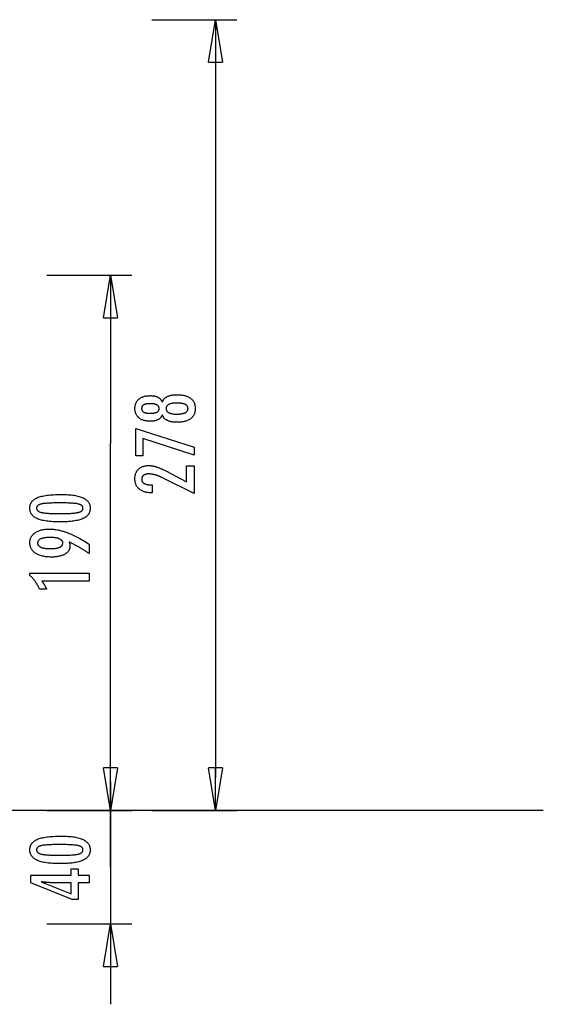
# Model space of a CAD drawing. Extents: x -35.8 to 35.8, y -17.3 to 17.3.
# Drawn here: x 17.4 to 35.8, y -17.3 to 17.3 of the extents above; entities that cross this region are included whole.
import ezdxf

# ---------------------------------------------------------------- set-up
doc = ezdxf.new("R2010")
doc.units = 0
doc.layers.get('0').update_dxf_attribs({"linetype": 'CONTINUOUS'})

msp = doc.modelspace()

# ---------------------------------------------------------------- linework, layer by layer
at = {"color": 0}
for points in [[(22.0282, 17.341), (25.0282, 17.341)], [(24.0282, 15.841), (24.2782, 17.341)], [(24.2782, 17.341), (24.2782, -9.3576)], [(24.2782, 17.341), (24.5282, 15.841)], [(24.2782, 17.341), (24.2782, 15.841)], [(24.0282, 15.841), (24.5282, 15.841)], [(18.3282, 8.341), (21.3282, 8.341)], [(20.3282, 6.841), (20.5782, 8.341)], [(20.5782, 8.341), (20.8282, 6.841)], [(20.5782, 8.341), (20.5782, 6.841)], [(20.5783, 7.1994), (20.5783, 2.416)], [(20.3282, 6.841), (20.8282, 6.841)], [(22.4016, 3.4267), (22.4016, 3.4267), (22.3964, 3.4126), (22.3907, 3.3991), (22.3844, 3.386), (22.3778, 3.3735), (22.3705, 3.3611), (22.3627, 3.3493), (22.3543, 3.3379), (22.3455, 3.3271), (22.3359, 3.3164), (22.326, 3.3063), (22.3155, 3.2965), (22.3045, 3.2874), (22.2928, 3.2784), (22.2807, 3.27), (22.2681, 3.262), (22.2549, 3.2545), (22.2549, 3.2545), (22.2411, 3.2471), (22.2268, 3.2405), (22.2121, 3.2342), (22.197, 3.2285), (22.1813, 3.2231), (22.1652, 3.2183), (22.1487, 3.2138), (22.1317, 3.21), (22.1141, 3.2064), (22.0961, 3.2034), (22.0777, 3.2007), (22.0589, 3.1988), (22.0394, 3.1971), (22.0196, 3.1961), (21.9994, 3.1953), (21.9788, 3.1952), (21.9788, 3.1952), (21.9474, 3.1956), (21.917, 3.197), (21.8874, 3.1993), (21.8588, 3.2027), (21.8308, 3.2068), (21.8039, 3.212), (21.7777, 3.2181), (21.7526, 3.2252), (21.728, 3.2331), (21.7044, 3.242), (21.6817, 3.2518), (21.6599, 3.2628), (21.6388, 3.2745), (21.6186, 3.2873), (21.5993, 3.3009), (21.5809, 3.3156), (21.5809, 3.3156), (21.5632, 3.3309), (21.5468, 3.347), (21.5315, 3.3638), (21.5175, 3.3814), (21.5043, 3.3995), (21.4925, 3.4184), (21.4817, 3.438), (21.4722, 3.4584), (21.4635, 3.4793), (21.4562, 3.501), (21.4499, 3.5234), (21.445, 3.5465), (21.4409, 3.5702), (21.4382, 3.5946), (21.4364, 3.6198), (21.436, 3.6458), (21.436, 3.6458), (21.4364, 3.6716), (21.4382, 3.697), (21.4409, 3.7216), (21.445, 3.7456), (21.4499, 3.7687), (21.4562, 3.7912), (21.4635, 3.8129), (21.4722, 3.8341), (21.4817, 3.8543), (21.4925, 3.8741), (21.5043, 3.893), (21.5175, 3.9114), (21.5315, 3.9288), (21.5468, 3.9458), (21.5632, 3.9619), (21.5809, 3.9775), (21.5809, 3.9775), (21.5993, 3.992), (21.6186, 4.0056), (21.6388, 4.0183), (21.6599, 4.0301), (21.6817, 4.0408), (21.7044, 4.0508), (21.728, 4.0597), (21.7526, 4.0678), (21.7777, 4.0747), (21.8039, 4.0808), (21.8308, 4.086), (21.8588, 4.0903), (21.8874, 4.0935), (21.917, 4.0959), (21.9474, 4.0973), (21.9788, 4.0979), (21.9788, 4.0979), (21.9994, 4.0976), (22.0196, 4.0968), (22.0394, 4.0956), (22.0589, 4.0941), (22.0777, 4.0919), (22.0961, 4.0893), (22.1141, 4.0863), (22.1317, 4.083), (22.1487, 4.079), (22.1652, 4.0746), (22.1813, 4.0697), (22.197, 4.0644), (22.2121, 4.0586), (22.2268, 4.0524), (22.2411, 4.0457), (22.2549, 4.0386), (22.2549, 4.0386), (22.2681, 4.0309), (22.2807, 4.0229), (22.2928, 4.0144), (22.3045, 4.0055), (22.3155, 3.9961), (22.326, 3.9865), (22.3359, 3.9763), (22.3455, 3.9659), (22.3543, 3.9548), (22.3627, 3.9434), (22.3705, 3.9316), (22.3778, 3.9194), (22.3844, 3.9067), (22.3907, 3.8937), (22.3964, 3.8802), (22.4016, 3.8664), (22.4016, 3.8664), (22.4079, 3.8831), (22.4148, 3.8993), (22.4223, 3.9149), (22.4305, 3.93), (22.4392, 3.9444), (22.4488, 3.9584), (22.4588, 3.9719), (22.4696, 3.9848), (22.4808, 3.997), (22.4928, 4.0087), (22.5054, 4.0198), (22.5186, 4.0305), (22.5324, 4.0404), (22.5468, 4.05), (22.5618, 4.0589), (22.5776, 4.0673), (22.5776, 4.0673), (22.5937, 4.0751), (22.6106, 4.0824), (22.6283, 4.0892), (22.6469, 4.0956), (22.6661, 4.1013), (22.6861, 4.1067), (22.7068, 4.1115), (22.7284, 4.1159), (22.7505, 4.1196), (22.7734, 4.1229), (22.7971, 4.1257), (22.8215, 4.1281), (22.8466, 4.1298), (22.8725, 4.1311), (22.8992, 4.1319), (22.9266, 4.1322), (22.9266, 4.1322), (22.9646, 4.1316), (23.0015, 4.1301), (23.0372, 4.1276), (23.0718, 4.1242), (23.1052, 4.1197), (23.1376, 4.1144), (23.1688, 4.108), (23.1989, 4.1007), (23.2277, 4.0922), (23.2555, 4.0829), (23.2822, 4.0726), (23.3078, 4.0614), (23.3321, 4.0491), (23.3555, 4.0359), (23.3777, 4.0217), (23.3988, 4.0066), (23.3988, 4.0066), (23.4183, 3.9905), (23.4369, 3.9736), (23.454, 3.9557), (23.4701, 3.9371), (23.4846, 3.9175), (23.4981, 3.8972), (23.5101, 3.8758), (23.5211, 3.8538), (23.5305, 3.8307), (23.5389, 3.8069), (23.5458, 3.7821), (23.5517, 3.7566), (23.556, 3.7301), (23.5593, 3.7029), (23.5612, 3.6747), (23.562, 3.6458), (23.562, 3.6458), (23.5612, 3.6168), (23.5593, 3.5888), (23.556, 3.5616), (23.5517, 3.5354), (23.5458, 3.5098), (23.5389, 3.4853), (23.5305, 3.4615), (23.5211, 3.4388), (23.5101, 3.4166), (23.4981, 3.3954), (23.4846, 3.3751), (23.4701, 3.3557), (23.454, 3.337), (23.4369, 3.3193), (23.4183, 3.3024), (23.3988, 3.2865), (23.3988, 3.2865), (23.3777, 3.2711), (23.3555, 3.2569), (23.3321, 3.2436), (23.3078, 3.2315), (23.2822, 3.2201), (23.2555, 3.2098), (23.2277, 3.2004), (23.1989, 3.1922), (23.1688, 3.1847), (23.1376, 3.1784), (23.1052, 3.173), (23.0718, 3.1687), (23.0372, 3.1652), (23.0015, 3.1628), (22.9646, 3.1613), (22.9266, 3.1609), (22.9266, 3.1609), (22.8992, 3.161), (22.8725, 3.1618), (22.8466, 3.163), (22.8215, 3.1649), (22.7971, 3.167), (22.7734, 3.1699), (22.7505, 3.1732), (22.7284, 3.1771), (22.7068, 3.1813), (22.6861, 3.1861), (22.6661, 3.1913), (22.6469, 3.1973), (22.6283, 3.2035), (22.6106, 3.2104), (22.5937, 3.2177), (22.5776, 3.2258), (22.5776, 3.2258), (22.5618, 3.2339), (22.5468, 3.2429), (22.5324, 3.2522), (22.5186, 3.2624), (22.5054, 3.2729), (22.4928, 3.284), (22.4808, 3.2957), (22.4696, 3.3082), (22.4588, 3.3208), (22.4488, 3.3343), (22.4392, 3.3482), (22.4305, 3.3629), (22.4223, 3.3779), (22.4148, 3.3936), (22.4079, 3.4098), (22.4016, 3.4267)], [(21.9731, 3.4779), (21.9731, 3.4779), (21.9933, 3.478), (22.013, 3.4785), (22.0319, 3.4792), (22.0502, 3.4803), (22.0676, 3.4816), (22.0845, 3.4833), (22.1005, 3.4852), (22.116, 3.4877), (22.1305, 3.4902), (22.1445, 3.4931), (22.1577, 3.4962), (22.1703, 3.4999), (22.182, 3.5036), (22.1933, 3.5077), (22.2036, 3.5121), (22.2135, 3.517), (22.2135, 3.517), (22.2225, 3.5219), (22.2311, 3.5274), (22.2389, 3.5332), (22.2464, 3.5395), (22.253, 3.546), (22.2593, 3.553), (22.2648, 3.5603), (22.2699, 3.5681), (22.2741, 3.576), (22.278, 3.5845), (22.2813, 3.5933), (22.284, 3.6025), (22.2861, 3.6119), (22.2876, 3.6219), (22.2885, 3.6322), (22.2888, 3.643), (22.2888, 3.643), (22.2883, 3.6539), (22.2874, 3.6645), (22.2859, 3.6747), (22.2838, 3.6847), (22.281, 3.6942), (22.2777, 3.7033), (22.2738, 3.712), (22.2693, 3.7205), (22.2639, 3.7284), (22.2582, 3.736), (22.2519, 3.7432), (22.245, 3.7501), (22.2372, 3.7565), (22.2291, 3.7626), (22.2204, 3.7683), (22.2111, 3.7738), (22.2111, 3.7738), (22.2008, 3.7787), (22.19, 3.7834), (22.1783, 3.7877), (22.1662, 3.7918), (22.1531, 3.7954), (22.1395, 3.7988), (22.1251, 3.8019), (22.1101, 3.8048), (22.0942, 3.8071), (22.0777, 3.8092), (22.0604, 3.8109), (22.0426, 3.8125), (22.0238, 3.8136), (22.0045, 3.8144), (21.9844, 3.8149), (21.9637, 3.8152), (21.9637, 3.8152), (21.9459, 3.8149), (21.9288, 3.8144), (21.9122, 3.8136), (21.8963, 3.8125), (21.8807, 3.8109), (21.8658, 3.809), (21.8514, 3.8068), (21.8377, 3.8045), (21.8242, 3.8015), (21.8116, 3.7983), (21.7993, 3.7948), (21.7878, 3.791), (21.7767, 3.7867), (21.7662, 3.7823), (21.7562, 3.7774), (21.7469, 3.7724), (21.7469, 3.7724), (21.7378, 3.7668), (21.7294, 3.761), (21.7216, 3.7548), (21.7144, 3.7483), (21.7076, 3.7413), (21.7016, 3.7342), (21.6962, 3.7266), (21.6914, 3.7188), (21.6869, 3.7104), (21.6832, 3.7018), (21.6799, 3.6927), (21.6775, 3.6835), (21.6754, 3.6738), (21.674, 3.6638), (21.6731, 3.6535), (21.673, 3.643), (21.673, 3.643), (21.6731, 3.6327), (21.674, 3.6229), (21.6752, 3.6133), (21.6773, 3.6042), (21.6797, 3.5953), (21.6828, 3.5868), (21.6864, 3.5785), (21.6907, 3.5707), (21.6952, 3.563), (21.7006, 3.5558), (21.7063, 3.5488), (21.7129, 3.5423), (21.7198, 3.5359), (21.7273, 3.5301), (21.7354, 3.5245), (21.7441, 3.5193), (21.7441, 3.5193), (21.7531, 3.5141), (21.7627, 3.5094), (21.7729, 3.505), (21.7839, 3.501), (21.7951, 3.4972), (21.8071, 3.4938), (21.8196, 3.4907), (21.8328, 3.4881), (21.8463, 3.4856), (21.8606, 3.4836), (21.8753, 3.4817), (21.8909, 3.4804), (21.9068, 3.4792), (21.9233, 3.4785), (21.9404, 3.478), (21.9581, 3.4779), (21.9731, 3.4779)], [(22.9059, 3.8387), (22.9059, 3.8387), (22.8834, 3.8384), (22.8616, 3.8378), (22.8406, 3.8368), (22.8203, 3.8355), (22.8006, 3.8336), (22.7817, 3.8315), (22.7634, 3.829), (22.7459, 3.8262), (22.7289, 3.8228), (22.7127, 3.8192), (22.6972, 3.8151), (22.6825, 3.8107), (22.6683, 3.8058), (22.6549, 3.8007), (22.6422, 3.7952), (22.6302, 3.7893), (22.6302, 3.7893), (22.6187, 3.7827), (22.608, 3.7759), (22.5981, 3.7687), (22.5891, 3.7613), (22.5806, 3.7534), (22.5729, 3.7452), (22.566, 3.7366), (22.5599, 3.7277), (22.5543, 3.7183), (22.5495, 3.7086), (22.5455, 3.6986), (22.5423, 3.6883), (22.5397, 3.6774), (22.5379, 3.6663), (22.5369, 3.6548), (22.5366, 3.643), (22.5366, 3.643), (22.5369, 3.6311), (22.5379, 3.6198), (22.5397, 3.6087), (22.5423, 3.5981), (22.5455, 3.5877), (22.5495, 3.5779), (22.5543, 3.5683), (22.5599, 3.5592), (22.566, 3.5502), (22.5729, 3.5417), (22.5806, 3.5335), (22.5891, 3.5258), (22.5981, 3.5183), (22.608, 3.5113), (22.6187, 3.5045), (22.6302, 3.4982), (22.6302, 3.4982), (22.6422, 3.492), (22.6549, 3.4865), (22.6683, 3.4812), (22.6825, 3.4765), (22.6972, 3.4719), (22.7127, 3.4679), (22.7289, 3.4642), (22.7459, 3.4611), (22.7634, 3.4581), (22.7817, 3.4556), (22.8006, 3.4534), (22.8203, 3.4518), (22.8406, 3.4504), (22.8616, 3.4495), (22.8834, 3.4489), (22.9059, 3.4488), (22.9059, 3.4488), (22.9306, 3.4489), (22.9546, 3.4495), (22.9777, 3.4504), (23.0002, 3.4518), (23.0217, 3.4534), (23.0426, 3.4555), (23.0626, 3.458), (23.082, 3.461), (23.1003, 3.4641), (23.118, 3.4678), (23.1348, 3.4718), (23.151, 3.4763), (23.1661, 3.4809), (23.1807, 3.4861), (23.1943, 3.4916), (23.2074, 3.4977), (23.2074, 3.4977), (23.2192, 3.5038), (23.2305, 3.5105), (23.241, 3.5175), (23.2508, 3.525), (23.2596, 3.5326), (23.2679, 3.5408), (23.2752, 3.5493), (23.282, 3.5583), (23.2877, 3.5674), (23.2928, 3.5771), (23.2971, 3.5871), (23.3008, 3.5976), (23.3034, 3.6082), (23.3054, 3.6195), (23.3066, 3.631), (23.3071, 3.643), (23.3071, 3.643), (23.3066, 3.6549), (23.3054, 3.6666), (23.3034, 3.6779), (23.3008, 3.6888), (23.2971, 3.6992), (23.2928, 3.7094), (23.2877, 3.7192), (23.282, 3.7286), (23.2752, 3.7375), (23.2679, 3.7461), (23.2596, 3.7543), (23.2508, 3.7622), (23.241, 3.7696), (23.2305, 3.7767), (23.2192, 3.7834), (23.2074, 3.7898), (23.2074, 3.7898), (23.1943, 3.7956), (23.1807, 3.8011), (23.1661, 3.8062), (23.151, 3.811), (23.1348, 3.8153), (23.118, 3.8193), (23.1003, 3.8229), (23.082, 3.8263), (23.0626, 3.8291), (23.0426, 3.8316), (23.0217, 3.8337), (23.0002, 3.8355), (22.9777, 3.8368), (22.9546, 3.8378), (22.9306, 3.8384), (22.9059, 3.8387)], [(23.5277, 1.9976), (21.7182, 2.5875), (21.7182, 1.9812), (21.4703, 1.9812), (21.4703, 2.9459), (23.5277, 2.2803), (23.5277, 1.9976)], [(20.5782, -12.509), (20.5782, 2.416)], [(23.5277, 0.6462), (22.3856, 1.214), (22.3856, 1.214), (22.3688, 1.2219), (22.3523, 1.2298), (22.336, 1.2372), (22.3199, 1.2445), (22.3039, 1.2514), (22.2883, 1.2582), (22.2727, 1.2646), (22.2575, 1.2709), (22.2422, 1.2767), (22.2273, 1.2824), (22.2125, 1.2877), (22.1979, 1.2929), (22.1834, 1.2976), (22.1693, 1.3022), (22.1552, 1.3063), (22.1415, 1.3104), (22.1415, 1.3104), (22.1277, 1.3139), (22.1139, 1.3174), (22.1001, 1.3205), (22.0866, 1.3235), (22.0729, 1.3261), (22.0594, 1.3287), (22.0459, 1.3309), (22.0324, 1.333), (22.0189, 1.3346), (22.0054, 1.3362), (21.9919, 1.3374), (21.9785, 1.3385), (21.965, 1.3392), (21.9518, 1.3399), (21.9384, 1.3403), (21.9252, 1.3405), (21.9252, 1.3405), (21.9103, 1.3402), (21.8959, 1.3396), (21.8819, 1.3386), (21.8686, 1.3373), (21.8555, 1.3355), (21.8429, 1.3334), (21.8307, 1.3309), (21.8192, 1.3281), (21.8078, 1.3247), (21.797, 1.3211), (21.7866, 1.3171), (21.7767, 1.3128), (21.7671, 1.308), (21.758, 1.3029), (21.7493, 1.2974), (21.7412, 1.2916), (21.7412, 1.2916), (21.7333, 1.2852), (21.7261, 1.2786), (21.7192, 1.2716), (21.7131, 1.2645), (21.7072, 1.2568), (21.702, 1.2489), (21.6972, 1.2407), (21.6931, 1.2322), (21.6892, 1.2232), (21.6861, 1.214), (21.6833, 1.2045), (21.6812, 1.1947), (21.6794, 1.1844), (21.6782, 1.1738), (21.6774, 1.1629), (21.6773, 1.1519), (21.6773, 1.1519), (21.6776, 1.1398), (21.6785, 1.1283), (21.6801, 1.117), (21.6825, 1.1063), (21.6855, 1.0957), (21.6892, 1.0857), (21.6936, 1.0759), (21.6987, 1.0666), (21.7043, 1.0574), (21.7106, 1.0488), (21.7176, 1.0405), (21.7254, 1.0326), (21.7337, 1.0249), (21.7427, 1.0176), (21.7524, 1.0106), (21.7629, 1.0042), (21.7629, 1.0042), (21.7737, 0.9979), (21.7854, 0.9921), (21.7974, 0.9867), (21.8103, 0.9818), (21.8236, 0.9771), (21.8377, 0.973), (21.8524, 0.9692), (21.8677, 0.966), (21.8836, 0.9629), (21.9001, 0.9604), (21.9172, 0.9581), (21.9349, 0.9565), (21.9532, 0.955), (21.9723, 0.9541), (21.9918, 0.9535), (22.0122, 0.9534), (22.0493, 0.9534), (22.0493, 0.6777), (22.0037, 0.6777), (22.0037, 0.6777), (21.9708, 0.6781), (21.9389, 0.6796), (21.9078, 0.6821), (21.8778, 0.6859), (21.8485, 0.6905), (21.8202, 0.6962), (21.7928, 0.7029), (21.7665, 0.7109), (21.7408, 0.7196), (21.7161, 0.7295), (21.6923, 0.7404), (21.6695, 0.7524), (21.6474, 0.7653), (21.6263, 0.7794), (21.6061, 0.7945), (21.587, 0.8109), (21.587, 0.8109), (21.5685, 0.8277), (21.5514, 0.8455), (21.5355, 0.864), (21.5208, 0.8833), (21.507, 0.9033), (21.4947, 0.9243), (21.4835, 0.9459), (21.4736, 0.9685), (21.4646, 0.9917), (21.457, 1.0158), (21.4504, 1.0406), (21.4453, 1.0663), (21.4411, 1.0926), (21.4382, 1.1199), (21.4364, 1.1479), (21.436, 1.1768), (21.436, 1.1768), (21.4364, 1.2027), (21.4379, 1.2282), (21.4404, 1.2529), (21.4441, 1.2771), (21.4486, 1.3004), (21.4543, 1.3232), (21.461, 1.3452), (21.4688, 1.3667), (21.4773, 1.3872), (21.4871, 1.4072), (21.4979, 1.4264), (21.5099, 1.4451), (21.5226, 1.4629), (21.5366, 1.4802), (21.5516, 1.4967), (21.5677, 1.5126), (21.5677, 1.5126), (21.5844, 1.5275), (21.6019, 1.5416), (21.6201, 1.5547), (21.6391, 1.5669), (21.6588, 1.5779), (21.6793, 1.5881), (21.7006, 1.5973), (21.7227, 1.6057), (21.7454, 1.6128), (21.7688, 1.6192), (21.793, 1.6245), (21.818, 1.629), (21.8436, 1.6323), (21.87, 1.6348), (21.8972, 1.6362), (21.9252, 1.6368), (21.9252, 1.6368), (21.9401, 1.6365), (21.9552, 1.636), (21.9705, 1.6351), (21.9861, 1.634), (22.0016, 1.6324), (22.0173, 1.6305), (22.0332, 1.6283), (22.0493, 1.6259), (22.0654, 1.6229), (22.0817, 1.6197), (22.0981, 1.6162), (22.1147, 1.6124), (22.1314, 1.6081), (22.1483, 1.6035), (22.1653, 1.5986), (22.1825, 1.5936), (22.1825, 1.5936), (22.1997, 1.5878), (22.2177, 1.5816), (22.236, 1.5749), (22.2551, 1.5678), (22.2744, 1.5601), (22.2945, 1.552), (22.3149, 1.5435), (22.3361, 1.5346), (22.3575, 1.525), (22.3797, 1.515), (22.4022, 1.5045), (22.4255, 1.4937), (22.4491, 1.4823), (22.4734, 1.4704), (22.4981, 1.4581), (22.5235, 1.4454), (23.2591, 1.0663), (23.2591, 1.6204), (23.5277, 1.6204), (23.5277, 0.6462)], [(18.8451, 0.6172), (18.8451, 0.6172), (18.9082, 0.6166), (18.9695, 0.6152), (19.0285, 0.6129), (19.0857, 0.6097), (19.1406, 0.6054), (19.1936, 0.6002), (19.2444, 0.5941), (19.2934, 0.5872), (19.3401, 0.5791), (19.3849, 0.5702), (19.4276, 0.5604), (19.4683, 0.5497), (19.5068, 0.5379), (19.5434, 0.5252), (19.5778, 0.5116), (19.6104, 0.4973), (19.6104, 0.4973), (19.6407, 0.4817), (19.6692, 0.4653), (19.6957, 0.4478), (19.7204, 0.4295), (19.7429, 0.41), (19.7636, 0.3897), (19.7823, 0.3683), (19.7991, 0.3462), (19.8136, 0.3228), (19.8264, 0.2986), (19.8372, 0.2734), (19.8462, 0.2474), (19.8529, 0.2202), (19.8579, 0.1921), (19.8609, 0.1631), (19.862, 0.1332), (19.862, 0.1332), (19.8609, 0.1024), (19.8579, 0.0729), (19.8528, 0.0443), (19.8459, 0.0169), (19.8367, -0.0094), (19.8258, -0.0349), (19.8127, -0.0594), (19.7978, -0.0829), (19.7806, -0.1053), (19.7616, -0.1267), (19.7404, -0.147), (19.7175, -0.1664), (19.6923, -0.1847), (19.6653, -0.2021), (19.6362, -0.2183), (19.6052, -0.2337), (19.6052, -0.2337), (19.5718, -0.2478), (19.5362, -0.2611), (19.4983, -0.2735), (19.4583, -0.2851), (19.4159, -0.2956), (19.3713, -0.3053), (19.3245, -0.3141), (19.2755, -0.3221), (19.224, -0.3289), (19.1703, -0.3349), (19.1144, -0.3399), (19.0563, -0.3442), (18.9957, -0.3474), (18.933, -0.3497), (18.8681, -0.3511), (18.8009, -0.3517), (18.8009, -0.3517), (18.7334, -0.3511), (18.6683, -0.3497), (18.6053, -0.3474), (18.5448, -0.3442), (18.4863, -0.3399), (18.4303, -0.3349), (18.3764, -0.3289), (18.325, -0.3221), (18.2756, -0.3141), (18.2287, -0.3053), (18.1838, -0.2956), (18.1414, -0.2851), (18.101, -0.2735), (18.0632, -0.2611), (18.0275, -0.2478), (17.9942, -0.2337), (17.9942, -0.2337), (17.9628, -0.2183), (17.9335, -0.2021), (17.9062, -0.1847), (17.8811, -0.1664), (17.8579, -0.147), (17.8367, -0.1267), (17.8175, -0.1053), (17.8005, -0.0829), (17.7853, -0.0594), (17.7722, -0.0349), (17.761, -0.0094), (17.752, 0.0169), (17.7449, 0.0443), (17.7399, 0.0729), (17.7369, 0.1024), (17.736, 0.1332), (17.736, 0.1332), (17.7369, 0.1644), (17.74, 0.1947), (17.745, 0.2238), (17.7523, 0.252), (17.7614, 0.2789), (17.7727, 0.3048), (17.786, 0.3296), (17.8015, 0.3533), (17.8188, 0.3758), (17.8382, 0.3972), (17.8597, 0.4175), (17.8833, 0.4368), (17.9088, 0.4549), (17.9365, 0.472), (17.9661, 0.4879), (17.998, 0.5029), (17.998, 0.5029), (18.0319, 0.5166), (18.0683, 0.5296), (18.1073, 0.5415), (18.149, 0.5528), (18.193, 0.5629), (18.2396, 0.5723), (18.2888, 0.5808), (18.3405, 0.5885), (18.3946, 0.5951), (18.4513, 0.601), (18.5106, 0.6059), (18.5725, 0.61), (18.6367, 0.6131), (18.7036, 0.6154), (18.7731, 0.6167), (18.8451, 0.6172)], [(18.7915, 0.3209), (18.7915, 0.3209), (18.7296, 0.3206), (18.6707, 0.3201), (18.6144, 0.3193), (18.5609, 0.3182), (18.51, 0.3166), (18.4619, 0.3149), (18.4165, 0.3129), (18.374, 0.3106), (18.3339, 0.3078), (18.2966, 0.3048), (18.262, 0.3014), (18.2303, 0.2979), (18.2011, 0.2939), (18.1748, 0.2897), (18.151, 0.2851), (18.1301, 0.2804), (18.1301, 0.2804), (18.1109, 0.2749), (18.0932, 0.269), (18.0765, 0.2626), (18.0612, 0.2557), (18.0471, 0.2482), (18.0342, 0.2403), (18.0225, 0.2319), (18.0122, 0.2231), (18.0029, 0.2135), (17.995, 0.2036), (17.9881, 0.1931), (17.9827, 0.1822), (17.9784, 0.1706), (17.9754, 0.1586), (17.9736, 0.1461), (17.973, 0.1332), (17.973, 0.1332), (17.9736, 0.12), (17.9754, 0.1076), (17.9785, 0.0956), (17.983, 0.0842), (17.9886, 0.0731), (17.9955, 0.0628), (18.0036, 0.0528), (18.0131, 0.0435), (18.0236, 0.0344), (18.0356, 0.026), (18.0488, 0.018), (18.0632, 0.0107), (18.0788, 0.0038), (18.0958, -0.0026), (18.1139, -0.0085), (18.1334, -0.014), (18.1334, -0.014), (18.1547, -0.0189), (18.1788, -0.0236), (18.2054, -0.028), (18.2348, -0.0321), (18.2666, -0.0357), (18.3012, -0.0391), (18.3383, -0.0422), (18.3783, -0.0451), (18.4206, -0.0474), (18.4657, -0.0495), (18.5133, -0.0512), (18.5638, -0.0528), (18.6167, -0.0538), (18.6723, -0.0546), (18.7305, -0.0551), (18.7915, -0.0554), (18.7915, -0.0554), (18.8522, -0.0551), (18.9105, -0.0546), (18.9659, -0.0538), (19.0189, -0.0528), (19.0691, -0.0512), (19.1168, -0.0495), (19.1617, -0.0474), (19.2042, -0.0451), (19.2438, -0.0422), (19.2809, -0.0391), (19.3152, -0.0357), (19.3471, -0.0321), (19.3762, -0.028), (19.4028, -0.0236), (19.4267, -0.0189), (19.4481, -0.014), (19.4481, -0.014), (19.4671, -0.0085), (19.4851, -0.0026), (19.5018, 0.0038), (19.5174, 0.0107), (19.5315, 0.018), (19.5447, 0.026), (19.5564, 0.0344), (19.5672, 0.0435), (19.5764, 0.0528), (19.5845, 0.0628), (19.5913, 0.0731), (19.597, 0.0842), (19.6012, 0.0956), (19.6045, 0.1076), (19.6063, 0.12), (19.6071, 0.1332), (19.6071, 0.1332), (19.6063, 0.1461), (19.6045, 0.1586), (19.6015, 0.1706), (19.5973, 0.1822), (19.5916, 0.1931), (19.585, 0.2036), (19.5772, 0.2135), (19.5682, 0.2231), (19.5577, 0.2319), (19.5462, 0.2403), (19.5333, 0.2482), (19.5195, 0.2557), (19.5042, 0.2626), (19.4878, 0.269), (19.4701, 0.2749), (19.4514, 0.2804), (19.4514, 0.2804), (19.4304, 0.2851), (19.4068, 0.2897), (19.3805, 0.2939), (19.3516, 0.2979), (19.3198, 0.3014), (19.2854, 0.3048), (19.2483, 0.3078), (19.2085, 0.3106), (19.1658, 0.3129), (19.1205, 0.3149), (19.0724, 0.3166), (19.0218, 0.3182), (18.9682, 0.3193), (18.912, 0.3201), (18.8531, 0.3206), (18.7915, 0.3209)], [(19.1198, -1.0569), (19.1198, -1.0569), (19.1214, -1.0615), (19.1232, -1.0663), (19.1248, -1.071), (19.1266, -1.0758), (19.1281, -1.0803), (19.1297, -1.085), (19.1312, -1.0895), (19.1328, -1.0942), (19.134, -1.0985), (19.1354, -1.103), (19.1366, -1.1074), (19.138, -1.1119), (19.139, -1.1161), (19.1402, -1.1206), (19.1412, -1.1248), (19.1424, -1.1293), (19.1424, -1.1293), (19.1431, -1.1334), (19.144, -1.1376), (19.1447, -1.1418), (19.1456, -1.146), (19.1462, -1.1499), (19.1469, -1.1541), (19.1474, -1.1583), (19.148, -1.1625), (19.1483, -1.1664), (19.1487, -1.1705), (19.149, -1.1744), (19.1494, -1.1786), (19.1494, -1.1825), (19.1497, -1.1866), (19.1497, -1.1905), (19.1499, -1.1947), (19.1499, -1.1947), (19.1491, -1.2172), (19.147, -1.2391), (19.1435, -1.2604), (19.1389, -1.2813), (19.1327, -1.3014), (19.1254, -1.3209), (19.1165, -1.3398), (19.1065, -1.3583), (19.0948, -1.3758), (19.0821, -1.3929), (19.0678, -1.4094), (19.0524, -1.4253), (19.0354, -1.4403), (19.0173, -1.455), (18.9976, -1.4691), (18.9768, -1.4826), (18.9768, -1.4826), (18.9546, -1.4952), (18.9313, -1.5071), (18.907, -1.5181), (18.8818, -1.5285), (18.8554, -1.5378), (18.8279, -1.5464), (18.7994, -1.5541), (18.77, -1.5612), (18.7393, -1.5672), (18.7076, -1.5725), (18.6749, -1.577), (18.6411, -1.5808), (18.6062, -1.5836), (18.5702, -1.5857), (18.5332, -1.5869), (18.4952, -1.5874), (18.4952, -1.5874), (18.4508, -1.5868), (18.4078, -1.5851), (18.3659, -1.5824), (18.3254, -1.5788), (18.286, -1.574), (18.2479, -1.5683), (18.211, -1.5614), (18.1755, -1.5536), (18.141, -1.5445), (18.108, -1.5344), (18.0762, -1.5233), (18.0456, -1.5113), (18.0162, -1.4981), (17.9882, -1.484), (17.9614, -1.4687), (17.9359, -1.4525), (17.9359, -1.4525), (17.9116, -1.435), (17.889, -1.4168), (17.8678, -1.3977), (17.8484, -1.3779), (17.8303, -1.3571), (17.814, -1.3356), (17.7991, -1.3132), (17.786, -1.29), (17.7741, -1.2658), (17.764, -1.2409), (17.7554, -1.215), (17.7484, -1.1885), (17.7428, -1.1609), (17.739, -1.1326), (17.7367, -1.1033), (17.736, -1.0733), (17.736, -1.0733), (17.7366, -1.0465), (17.7388, -1.0204), (17.7425, -0.9951), (17.7477, -0.9705), (17.7542, -0.9465), (17.7622, -0.9233), (17.7717, -0.9008), (17.7828, -0.8791), (17.7951, -0.8578), (17.809, -0.8374), (17.8244, -0.8176), (17.8413, -0.7987), (17.8595, -0.7803), (17.8792, -0.7626), (17.9004, -0.7457), (17.9232, -0.7295), (17.9232, -0.7295), (17.947, -0.7139), (17.9721, -0.6994), (17.998, -0.6859), (18.0253, -0.6735), (18.0533, -0.6619), (18.0826, -0.6516), (18.1129, -0.6421), (18.1444, -0.6338), (18.1766, -0.6262), (18.2101, -0.6198), (18.2446, -0.6142), (18.2803, -0.6099), (18.3167, -0.6063), (18.3545, -0.6039), (18.3932, -0.6024), (18.4331, -0.602), (18.4331, -0.602), (18.4694, -0.6024), (18.5061, -0.6038), (18.5429, -0.6061), (18.5801, -0.6095), (18.6174, -0.6136), (18.655, -0.6188), (18.6928, -0.6249), (18.731, -0.632), (18.7692, -0.6399), (18.8077, -0.6488), (18.8464, -0.6586), (18.8855, -0.6695), (18.9246, -0.6811), (18.964, -0.6938), (19.0036, -0.7074), (19.0436, -0.722), (19.0436, -0.722), (19.0839, -0.7375), (19.1256, -0.7544), (19.1683, -0.7727), (19.2124, -0.7923), (19.2573, -0.8131), (19.3035, -0.8353), (19.3508, -0.8589), (19.3994, -0.8838), (19.4489, -0.9099), (19.4996, -0.9373), (19.5514, -0.9661), (19.6045, -0.9963), (19.6585, -1.0276), (19.7138, -1.0603), (19.7701, -1.0944), (19.8277, -1.1298), (19.8277, -1.4633), (19.8277, -1.4633), (19.8049, -1.4479), (19.7821, -1.4328), (19.7593, -1.4178), (19.7368, -1.4031), (19.7141, -1.3884), (19.6916, -1.374), (19.6691, -1.3597), (19.6467, -1.3457), (19.6242, -1.3316), (19.6017, -1.3179), (19.5793, -1.3043), (19.5571, -1.2909), (19.5348, -1.2776), (19.5126, -1.2645), (19.4904, -1.2515), (19.4683, -1.2389), (19.4683, -1.2389), (19.446, -1.2261), (19.4238, -1.2136), (19.4016, -1.2012), (19.3797, -1.189), (19.3577, -1.1769), (19.3358, -1.1652), (19.3139, -1.1535), (19.2922, -1.1421), (19.2703, -1.1307), (19.2487, -1.1196), (19.2271, -1.1087), (19.2055, -1.098), (19.1839, -1.0874), (19.1625, -1.077), (19.1411, -1.0668), (19.1198, -1.0569)], [(18.4566, -0.8984), (18.4566, -0.8984), (18.4285, -0.8985), (18.4014, -0.8991), (18.3752, -0.9), (18.3501, -0.9014), (18.3257, -0.903), (18.3024, -0.9051), (18.2798, -0.9075), (18.2583, -0.9104), (18.2375, -0.9135), (18.2178, -0.9171), (18.1988, -0.921), (18.181, -0.9255), (18.1638, -0.9301), (18.1478, -0.9353), (18.1326, -0.9408), (18.1184, -0.9468), (18.1184, -0.9468), (18.1048, -0.9529), (18.0923, -0.9595), (18.0805, -0.9664), (18.0698, -0.9739), (18.0597, -0.9815), (18.0506, -0.9898), (18.0424, -0.9983), (18.0351, -1.0075), (18.0284, -1.0167), (18.0228, -1.0265), (18.0181, -1.0367), (18.0143, -1.0474), (18.0112, -1.0583), (18.009, -1.0698), (18.0077, -1.0816), (18.0074, -1.094), (18.0074, -1.094), (18.0078, -1.1059), (18.0092, -1.1176), (18.0114, -1.1289), (18.0146, -1.1399), (18.0186, -1.1503), (18.0236, -1.1605), (18.0294, -1.1703), (18.0362, -1.1798), (18.0438, -1.1887), (18.0524, -1.1974), (18.0618, -1.2057), (18.0722, -1.2137), (18.0834, -1.2211), (18.0956, -1.2283), (18.1086, -1.2351), (18.1226, -1.2417), (18.1226, -1.2417), (18.1372, -1.2476), (18.1529, -1.2532), (18.1693, -1.2583), (18.1868, -1.2632), (18.205, -1.2676), (18.2241, -1.2717), (18.2441, -1.2753), (18.265, -1.2787), (18.2865, -1.2815), (18.3091, -1.284), (18.3324, -1.2861), (18.3567, -1.2879), (18.3817, -1.2892), (18.4077, -1.2902), (18.4345, -1.2908), (18.4622, -1.2911), (18.4622, -1.2911), (18.488, -1.2908), (18.5132, -1.2902), (18.5376, -1.2892), (18.5614, -1.2878), (18.5841, -1.2859), (18.6062, -1.2838), (18.6275, -1.2812), (18.6482, -1.2783), (18.6678, -1.2749), (18.6869, -1.2711), (18.705, -1.2669), (18.7226, -1.2624), (18.7392, -1.2574), (18.7552, -1.2521), (18.7703, -1.2463), (18.7849, -1.2403), (18.7849, -1.2403), (18.7982, -1.2336), (18.8109, -1.2266), (18.8225, -1.2193), (18.8335, -1.2118), (18.8435, -1.2038), (18.8527, -1.1955), (18.8609, -1.1869), (18.8685, -1.178), (18.8749, -1.1686), (18.8806, -1.1589), (18.8853, -1.1489), (18.8893, -1.1387), (18.8923, -1.1279), (18.8946, -1.1169), (18.8959, -1.1056), (18.8964, -1.094), (18.8964, -1.094), (18.8959, -1.0823), (18.8946, -1.0711), (18.8923, -1.0601), (18.8892, -1.0497), (18.8851, -1.0394), (18.8802, -1.0296), (18.8743, -1.0201), (18.8677, -1.011), (18.86, -1.002), (18.8515, -0.9935), (18.8421, -0.9852), (18.832, -0.9774), (18.8207, -0.9697), (18.8088, -0.9626), (18.7958, -0.9556), (18.7821, -0.9492), (18.7821, -0.9492), (18.7672, -0.9429), (18.7518, -0.9371), (18.7356, -0.9317), (18.7187, -0.9268), (18.7008, -0.9221), (18.6824, -0.918), (18.6632, -0.9142), (18.6434, -0.911), (18.6225, -0.9079), (18.6011, -0.9054), (18.5788, -0.9031), (18.5559, -0.9015), (18.532, -0.9), (18.5076, -0.8991), (18.4824, -0.8985), (18.4566, -0.8984)], [(19.8277, -2.4403), (18.1603, -2.4403), (18.1603, -2.4403), (18.1672, -2.4496), (18.1741, -2.4589), (18.1807, -2.4681), (18.1874, -2.4774), (18.1937, -2.4864), (18.2001, -2.4955), (18.2062, -2.5045), (18.2124, -2.5135), (18.2182, -2.5222), (18.2241, -2.5311), (18.2296, -2.5398), (18.2353, -2.5486), (18.2406, -2.5571), (18.246, -2.5658), (18.2511, -2.5742), (18.2562, -2.5828), (18.2562, -2.5828), (18.2609, -2.5909), (18.2657, -2.5993), (18.2702, -2.6076), (18.2748, -2.616), (18.2791, -2.6241), (18.2835, -2.6323), (18.2876, -2.6404), (18.2918, -2.6488), (18.2956, -2.6568), (18.2995, -2.6649), (18.3031, -2.673), (18.3068, -2.6811), (18.3102, -2.6889), (18.3137, -2.697), (18.3169, -2.705), (18.3202, -2.7131), (18.0751, -2.7131), (18.0751, -2.7131), (18.0673, -2.6957), (18.0594, -2.6786), (18.0513, -2.6615), (18.0432, -2.6447), (18.0346, -2.6279), (18.0261, -2.6114), (18.0172, -2.5949), (18.0084, -2.5787), (17.9991, -2.5625), (17.9898, -2.5466), (17.9803, -2.5307), (17.9707, -2.5151), (17.9607, -2.4995), (17.9507, -2.4842), (17.9405, -2.4689), (17.9302, -2.4539), (17.9302, -2.4539), (17.9195, -2.4389), (17.9087, -2.4242), (17.8976, -2.4095), (17.8865, -2.3951), (17.8749, -2.3807), (17.8634, -2.3666), (17.8515, -2.3525), (17.8396, -2.3387), (17.8272, -2.3249), (17.8148, -2.3114), (17.802, -2.2979), (17.7893, -2.2847), (17.7762, -2.2715), (17.763, -2.2586), (17.7495, -2.2459), (17.736, -2.2333), (17.736, -2.1604), (19.8277, -2.1604), (19.8277, -2.4403)], [(20.5782, -10.509), (20.3282, -9.009)], [(20.8282, -9.009), (20.3282, -9.009)], [(20.5782, -10.509), (20.3282, -9.009)], [(20.8282, -9.009), (20.3282, -9.009)], [(20.8282, -9.009), (20.5782, -10.509)], [(20.5782, -10.509), (20.5782, -9.009)], [(20.8282, -9.009), (20.5782, -10.509)], [(20.5782, -10.509), (20.5782, -9.009)], [(24.2782, -10.509), (24.0282, -9.009)], [(24.5282, -9.009), (24.0282, -9.009)], [(24.2782, -10.509), (24.0282, -9.009)], [(24.5282, -9.009), (24.0282, -9.009)], [(24.5282, -9.009), (24.2782, -10.509)], [(24.2782, -10.509), (24.2782, -9.009)], [(24.5282, -9.009), (24.2782, -10.509)], [(24.2782, -10.509), (24.2782, -9.009)], [(20.5782, -9.509), (20.5782, -14.509)], [(35.8239, -10.509), (-35.7841, -10.509)], [(18.3282, -10.509), (21.3282, -10.509)], [(18.3282, -10.509), (21.3282, -10.509)], [(22.0282, -10.509), (25.0282, -10.509)], [(22.0282, -10.509), (25.0282, -10.509)], [(18.8451, -11.4181), (18.8451, -11.4181), (18.9082, -11.4185), (18.9695, -11.4199), (19.0285, -11.4221), (19.0857, -11.4255), (19.1406, -11.4296), (19.1936, -11.4348), (19.2444, -11.4409), (19.2934, -11.448), (19.3401, -11.4559), (19.3849, -11.4648), (19.4276, -11.4746), (19.4683, -11.4855), (19.5068, -11.4971), (19.5434, -11.5098), (19.5778, -11.5234), (19.6104, -11.538), (19.6104, -11.538), (19.6407, -11.5534), (19.6692, -11.5698), (19.6957, -11.5871), (19.7204, -11.6056), (19.7429, -11.6249), (19.7636, -11.6453), (19.7823, -11.6666), (19.7991, -11.689), (19.8136, -11.7121), (19.8264, -11.7363), (19.8372, -11.7614), (19.8462, -11.7877), (19.8529, -11.8148), (19.8579, -11.8429), (19.8609, -11.8719), (19.862, -11.9021), (19.862, -11.9021), (19.8609, -11.9326), (19.8579, -11.9622), (19.8528, -11.9907), (19.8459, -12.0183), (19.8367, -12.0447), (19.8258, -12.0702), (19.8127, -12.0947), (19.7978, -12.1182), (19.7806, -12.1406), (19.7616, -12.162), (19.7404, -12.1823), (19.7175, -12.2017), (19.6923, -12.22), (19.6653, -12.2374), (19.6362, -12.2536), (19.6052, -12.269), (19.6052, -12.269), (19.5718, -12.2831), (19.5362, -12.2964), (19.4983, -12.3088), (19.4583, -12.3204), (19.4159, -12.3309), (19.3713, -12.3406), (19.3245, -12.3494), (19.2755, -12.3574), (19.224, -12.3642), (19.1703, -12.3702), (19.1144, -12.3752), (19.0563, -12.3795), (18.9957, -12.3827), (18.933, -12.385), (18.8681, -12.3864), (18.8009, -12.387), (18.8009, -12.387), (18.7334, -12.3864), (18.6683, -12.385), (18.6053, -12.3827), (18.5448, -12.3795), (18.4863, -12.3752), (18.4303, -12.3702), (18.3764, -12.3642), (18.325, -12.3574), (18.2756, -12.3494), (18.2287, -12.3406), (18.1838, -12.3309), (18.1414, -12.3204), (18.101, -12.3088), (18.0632, -12.2964), (18.0275, -12.2831), (17.9942, -12.269), (17.9942, -12.269), (17.9628, -12.2536), (17.9335, -12.2374), (17.9062, -12.22), (17.8811, -12.2017), (17.8579, -12.1823), (17.8367, -12.162), (17.8175, -12.1406), (17.8005, -12.1182), (17.7853, -12.0947), (17.7722, -12.0702), (17.761, -12.0447), (17.752, -12.0183), (17.7449, -11.9907), (17.7399, -11.9622), (17.7369, -11.9326), (17.736, -11.9021), (17.736, -11.9021), (17.7369, -11.8706), (17.74, -11.8403), (17.745, -11.811), (17.7523, -11.7831), (17.7614, -11.756), (17.7727, -11.7302), (17.786, -11.7054), (17.8015, -11.6819), (17.8188, -11.6592), (17.8382, -11.6378), (17.8597, -11.6174), (17.8833, -11.5983), (17.9088, -11.58), (17.9365, -11.5631), (17.9661, -11.5471), (17.998, -11.5324), (17.998, -11.5324), (18.0319, -11.5184), (18.0683, -11.5054), (18.1073, -11.4933), (18.149, -11.4823), (18.193, -11.4719), (18.2396, -11.4625), (18.2888, -11.454), (18.3405, -11.4466), (18.3946, -11.4398), (18.4513, -11.434), (18.5106, -11.4291), (18.5725, -11.4251), (18.6367, -11.4219), (18.7036, -11.4197), (18.7731, -11.4184), (18.8451, -11.4181)], [(18.7915, -11.7144), (18.7915, -11.7144), (18.7296, -11.7145), (18.6707, -11.715), (18.6144, -11.7157), (18.5609, -11.7169), (18.51, -11.7182), (18.4619, -11.72), (18.4165, -11.722), (18.374, -11.7245), (18.3339, -11.7271), (18.2966, -11.7302), (18.262, -11.7334), (18.2303, -11.7372), (18.2011, -11.741), (18.1748, -11.7453), (18.151, -11.7499), (18.1301, -11.7549), (18.1301, -11.7549), (18.1109, -11.7601), (18.0932, -11.766), (18.0765, -11.7723), (18.0612, -11.7793), (18.0471, -11.7865), (18.0342, -11.7945), (18.0225, -11.8029), (18.0122, -11.812), (18.0029, -11.8213), (17.995, -11.8314), (17.9881, -11.8418), (17.9827, -11.8529), (17.9784, -11.8643), (17.9754, -11.8764), (17.9736, -11.8889), (17.973, -11.9021), (17.973, -11.9021), (17.9736, -11.915), (17.9754, -11.9274), (17.9785, -11.9394), (17.983, -11.9509), (17.9886, -11.9617), (17.9955, -11.9722), (18.0036, -11.9821), (18.0131, -11.9917), (18.0236, -12.0005), (18.0356, -12.0089), (18.0488, -12.0169), (18.0632, -12.0244), (18.0788, -12.0313), (18.0958, -12.0377), (18.1139, -12.0437), (18.1334, -12.0493), (18.1334, -12.0493), (18.1547, -12.0542), (18.1788, -12.0589), (18.2054, -12.0633), (18.2348, -12.0674), (18.2666, -12.071), (18.3012, -12.0744), (18.3383, -12.0775), (18.3783, -12.0804), (18.4206, -12.0827), (18.4657, -12.0848), (18.5133, -12.0865), (18.5638, -12.0881), (18.6167, -12.0891), (18.6723, -12.0899), (18.7305, -12.0904), (18.7915, -12.0907), (18.7915, -12.0907), (18.8522, -12.0904), (18.9105, -12.0899), (18.9659, -12.0891), (19.0189, -12.0881), (19.0691, -12.0865), (19.1168, -12.0848), (19.1617, -12.0827), (19.2042, -12.0804), (19.2438, -12.0775), (19.2809, -12.0744), (19.3152, -12.071), (19.3471, -12.0674), (19.3762, -12.0633), (19.4028, -12.0589), (19.4267, -12.0542), (19.4481, -12.0493), (19.4481, -12.0493), (19.4671, -12.0437), (19.4851, -12.0377), (19.5018, -12.0313), (19.5174, -12.0244), (19.5315, -12.0169), (19.5447, -12.0089), (19.5564, -12.0005), (19.5672, -11.9917), (19.5764, -11.9821), (19.5845, -11.9722), (19.5913, -11.9617), (19.597, -11.9509), (19.6012, -11.9394), (19.6045, -11.9274), (19.6063, -11.915), (19.6071, -11.9021), (19.6071, -11.9021), (19.6063, -11.8889), (19.6045, -11.8764), (19.6015, -11.8643), (19.5973, -11.8529), (19.5916, -11.8418), (19.585, -11.8314), (19.5772, -11.8213), (19.5682, -11.812), (19.5577, -11.8029), (19.5462, -11.7945), (19.5333, -11.7865), (19.5195, -11.7793), (19.5042, -11.7723), (19.4878, -11.766), (19.4701, -11.7601), (19.4514, -11.7549), (19.4514, -11.7549), (19.4304, -11.7499), (19.4068, -11.7453), (19.3805, -11.741), (19.3516, -11.7372), (19.3198, -11.7334), (19.2854, -11.7302), (19.2483, -11.7271), (19.2085, -11.7245), (19.1658, -11.722), (19.1205, -11.72), (19.0724, -11.7182), (19.0218, -11.7169), (18.9682, -11.7157), (18.912, -11.715), (18.8531, -11.7145), (18.7915, -11.7144)], [(19.8277, -13.0578), (19.4378, -13.0578), (19.4378, -13.6505), (19.2242, -13.6505), (17.7703, -13.0578), (17.7703, -12.7878), (19.1927, -12.7878), (19.1927, -12.5729), (19.4378, -12.5729), (19.4378, -12.7878), (19.8277, -12.7878), (19.8277, -13.0578)], [(19.1927, -13.0578), (18.4872, -13.0578), (18.4872, -13.0578), (18.4793, -13.0576), (18.4714, -13.0576), (18.4631, -13.0573), (18.4548, -13.0572), (18.4461, -13.0568), (18.4373, -13.0565), (18.4282, -13.056), (18.419, -13.0557), (18.4093, -13.055), (18.3996, -13.0544), (18.3895, -13.0536), (18.3794, -13.053), (18.3688, -13.0521), (18.3582, -13.0513), (18.3472, -13.0503), (18.3362, -13.0494), (18.3362, -13.0494), (18.3246, -13.0482), (18.3131, -13.0472), (18.3012, -13.046), (18.2894, -13.0448), (18.2772, -13.0433), (18.2649, -13.042), (18.2524, -13.0405), (18.2399, -13.0392), (18.2268, -13.0374), (18.2138, -13.0359), (18.2004, -13.0341), (18.1871, -13.0325), (18.1734, -13.0305), (18.1596, -13.0287), (18.1456, -13.0267), (18.1316, -13.0249), (19.1927, -13.4478), (19.1927, -13.0578)], [(18.3282, -14.509), (21.3282, -14.509)], [(20.3282, -16.009), (20.5782, -14.509)], [(20.5782, -14.509), (20.5782, -17.3413)], [(20.5782, -14.509), (20.8282, -16.009)], [(20.5782, -14.509), (20.5782, -16.009)], [(20.3282, -16.009), (20.8282, -16.009)]]:
    msp.add_lwpolyline(points, dxfattribs=at)

doc.saveas('drawing.dxf')
